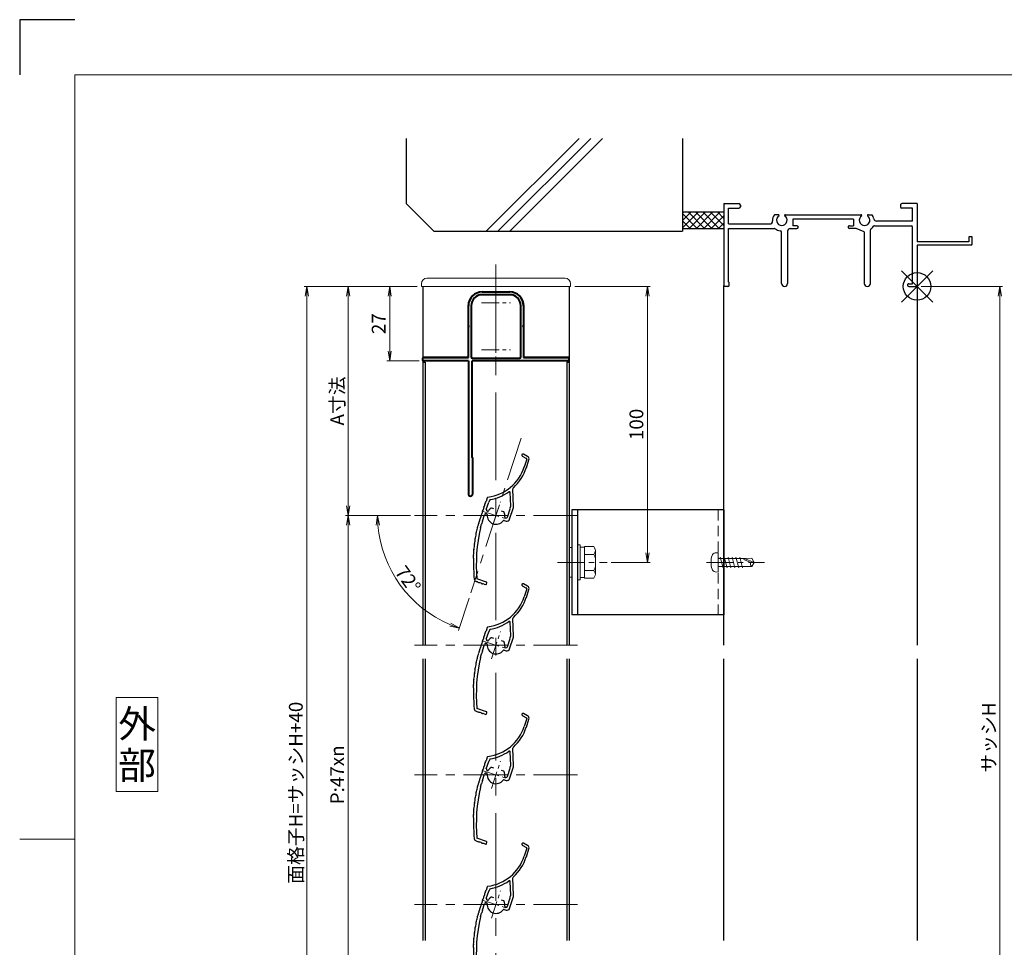
# Model space of a CAD drawing. Units: millimetres. Extents: x 0 to 1830, y 0 to 594.
# Drawn here: x 990 to 1347, y 258 to 594 of the extents above; entities that cross this region are included whole.
import ezdxf
from ezdxf.enums import TextEntityAlignment as Align

# ---------------------------------------------------------------- set-up
doc = ezdxf.new("R2010")
doc.units = ezdxf.units.MM
doc.header["$MEASUREMENT"] = 0
doc.linetypes.add('CENTER', pattern=[50.8, 31.75, -6.35, 6.35, -6.35])
doc.linetypes.add('DASHED', pattern=[19.05, 12.7, -6.35])
doc.layers.get('Defpoints').update_dxf_attribs({"color": 252})
for name, color, linetype, lineweight in [('bracket', 141, 'Continuous', 25), ('buhin', 152, 'Continuous', 13), ('center', 2, 'CENTER', 13), ('gaikei', 104, 'Continuous', 25), ('kakure', 30, 'DASHED', 13), ('katazai', 7, 'Continuous', 40), ('louver3', 3, 'Continuous', 25), ('moji', 7, 'Continuous', 13), ('sassi_sunpou', 211, 'Continuous', 13), ('sunpou', 201, 'Continuous', 13), ('zuwaku', 7, 'Continuous', 13)]:
    doc.layers.add(name, color=color, linetype=linetype, lineweight=lineweight)
doc.layers.add('sassi', color=61, linetype='Continuous')
doc.styles.get("Standard").update_dxf_attribs({"font": 'simplex.shx', "width": 0.8, "bigfont": 'extfont2.shx'})
doc.styles.add('style', font='txt')
doc.dimstyles.get("Standard").update_dxf_attribs({"dimtxt": 5, "dimasz": 3.5, "dimexe": 1, "dimexo": 1.5, "dimgap": 1.5, "dimtad": 1, "dimdsep": 46, "dimtxsty": 'Standard', "dimblk": 'OPEN', "dimcen": 0, "dimclrd": 256, "dimclre": 256, "dimclrt": 256, "dimazin": 2, "dimtfac": 1, "dimtmove": 0, "dimatfit": 3, "dimldrblk": 'OPEN', "dimfxl": 0, "dimtolj": 1, "dimtzin": 0, "dimlwd": -1, "dimlwe": -1, "dimarcsym": 0})
doc.dimstyles.new('standard$2', dxfattribs={"dimtxt": 5, "dimasz": 3.5, "dimexe": 1, "dimexo": 2, "dimgap": 1, "dimtad": 1, "dimdsep": 46, "dimtxsty": 'Standard', "dimblk": 'OPEN', "dimcen": 0, "dimclrd": 256, "dimclre": 256, "dimclrt": 256, "dimazin": 2, "dimtfac": 1, "dimtmove": 0, "dimatfit": 0, "dimldrblk": 'OPEN', "dimfxl": 0, "dimtolj": 1, "dimtzin": 0, "dimlwd": -1, "dimlwe": -1, "dimarcsym": 0})

# ---------------------------------------------------------------- blocks, each defined once
blk = doc.blocks.new('_Open')
at = {"color": 0, "lineweight": -2}
for p, q in [((-1, 0.17), (0, 0)), ((-1, -0.17), (0, 0)), ((0, 0), (-1, 0))]:
    blk.add_line(p, q, dxfattribs=at)
blk = doc.blocks.new('*D698')
at = {"layer": 'Defpoints', "color": 0}
for p in [(1315, 497.33), (1315, 170.33), (1345, 170.33)]:
    blk.add_point(p, dxfattribs=at)
at = {"layer": 'sassi_sunpou'}
for p, q in [((1316.5, 497.33), (1346, 497.33)), ((1345, 493.83), (1345, 173.83)), ((1316.5, 170.33), (1346, 170.33))]:
    blk.add_line(p, q, dxfattribs=at)
at = {"layer": 'sassi_sunpou', "xscale": 3.5, "yscale": 3.5, "zscale": 3.5}
for p, rotation in [((1345, 497.33), 90), ((1345, 170.33), 270)]:
    blk.add_blockref('_Open', p, dxfattribs=dict(at, rotation=rotation))
at = {"layer": 'sassi_sunpou', "insert": (1341, 333.83), "char_height": 5, "attachment_point": 5, "rotation": 90}
blk.add_mtext('\\A1;サッシH', dxfattribs=at)
blk = doc.blocks.new('*D699')
at = {"layer": 'Defpoints', "color": 0}
for p in [(1094, 497.33), (1135.5, 497.33), (1135.5, 130.33)]:
    blk.add_point(p, dxfattribs=at)
at = {"layer": 'sunpou'}
for p, q in [((1134, 497.33), (1093, 497.33)), ((1094, 133.83), (1094, 493.83)), ((1134, 130.33), (1093, 130.33))]:
    blk.add_line(p, q, dxfattribs=at)
at = {"layer": 'sunpou', "xscale": 3.5, "yscale": 3.5, "zscale": 3.5}
for p, rotation in [((1094, 497.33), 90), ((1094, 130.33), 270)]:
    blk.add_blockref('_Open', p, dxfattribs=dict(at, rotation=rotation))
at = {"layer": 'sunpou', "insert": (1090, 313.83), "char_height": 5, "attachment_point": 5, "rotation": 90}
blk.add_mtext('\\A1;面格子H=サッシH+40', dxfattribs=at)
blk = doc.blocks.new('*D700')
at = {"layer": 'Defpoints', "color": 0}
for p in [(1133, 414.33), (1109, 226.33), (1133, 226.33)]:
    blk.add_point(p, dxfattribs=at)
at = {"layer": 'sunpou'}
for p, q in [((1131.5, 414.33), (1108, 414.33)), ((1109, 410.83), (1109, 229.83)), ((1131.5, 226.33), (1108, 226.33))]:
    blk.add_line(p, q, dxfattribs=at)
at = {"layer": 'sunpou', "xscale": 3.5, "yscale": 3.5, "zscale": 3.5}
for p, rotation in [((1109, 414.33), 90), ((1109, 226.33), 270)]:
    blk.add_blockref('_Open', p, dxfattribs=dict(at, rotation=rotation))
at = {"layer": 'sunpou', "insert": (1105, 320.33), "char_height": 5, "attachment_point": 5, "rotation": 90}
blk.add_mtext('\\A1;P:47xn', dxfattribs=at)
blk = doc.blocks.new('φ4x13テクスビス')
at = {"layer": 'buhin', "ltscale": 0.5}
for p, q in [((-8.5, -59), (-10.05, -59.84)), ((-9.95, -62.5), (-10.05, -59.84)), ((-8.5, -59), (-9.95, -62.5)), ((-8.5, -60.31), (-9.49, -62.69)), ((-6.95, -59.84), (-8.5, -59)), ((-8.5, -60.31), (-8.5, -59)), ((-7.05, -62.5), (-6.95, -59.84)), ((-10.43, -64.2), (-6.58, -63.17)), ((-9.49, -62.69), (-9.95, -62.5)), ((-9.95, -72), (-9.95, -62.5)), ((-7.05, -72), (-7.05, -62.5)), ((-10.43, -65.61), (-6.58, -64.58)), ((-10.43, -67.02), (-6.58, -65.99)), ((-10.43, -68.43), (-6.58, -67.4)), ((-10.43, -69.84), (-6.58, -68.81)), ((-10.43, -71.25), (-6.58, -70.21)), ((-12, -72), (-5, -72)), ((-12, -72), (-11.9, -73.12)), ((-5, -72), (-5.1, -73.12))]:
    blk.add_line(p, q, dxfattribs=at)
for centre, radius, start, end in [((-10.61, -73.01), 1.3, 185.0207, 254.1221), ((-8.5, -65.6), 9, 254.1198, 285.881), ((-6.39, -73.01), 1.3, 285.8793, 354.98)]:
    blk.add_arc(centre, radius, start, end, dxfattribs=at)
blk.add_open_spline([(-6.95, -59.84), (-7.27, -60.06), (-7.68, -60.47), (-8.24, -60.36), (-8.5, -60.31)], degree=3, knots=[0, 0, 0, 0, 0.880733, 1.620075, 1.620075, 1.620075, 1.620075], dxfattribs=at)
at = {"layer": 'center', "ltscale": 0.3}
blk.add_line((-8.5, -76.26), (-8.5, -55.21), dxfattribs=at)
blk.add_line((-8.5, -76.26), (-8.5, -55.21), dxfattribs=at)
blk = doc.blocks.new('*D716')
at = {"layer": 'Defpoints', "color": 0}
for p in [(1135.5, 497.33), (1124, 470.33), (1136.2, 470.33)]:
    blk.add_point(p, dxfattribs=at)
at = {"layer": 'sunpou'}
for p, q in [((1134, 497.33), (1123, 497.33)), ((1124, 493.83), (1124, 473.83)), ((1134.7, 470.33), (1123, 470.33))]:
    blk.add_line(p, q, dxfattribs=at)
at = {"layer": 'sunpou', "xscale": 3.5, "yscale": 3.5, "zscale": 3.5}
for p, rotation in [((1124, 497.33), 90), ((1124, 470.33), 270)]:
    blk.add_blockref('_Open', p, dxfattribs=dict(at, rotation=rotation))
at = {"layer": 'sunpou', "insert": (1120, 483.83), "char_height": 5, "attachment_point": 5, "rotation": 90}
blk.add_mtext('\\A1;27', dxfattribs=at)
blk = doc.blocks.new('*D717')
at = {"layer": 'Defpoints', "color": 0}
for p in [(1189.5, 497.33), (1217.35, 497.33), (1202.77, 397.33)]:
    blk.add_point(p, dxfattribs=at)
at = {"layer": 'sunpou'}
for p, q in [((1191, 497.33), (1218.35, 497.33)), ((1217.35, 400.83), (1217.35, 493.83)), ((1204.27, 397.33), (1218.35, 397.33))]:
    blk.add_line(p, q, dxfattribs=at)
at = {"layer": 'sunpou', "xscale": 3.5, "yscale": 3.5, "zscale": 3.5}
for p, rotation in [((1217.35, 497.33), 90), ((1217.35, 397.33), 270)]:
    blk.add_blockref('_Open', p, dxfattribs=dict(at, rotation=rotation))
at = {"layer": 'sunpou', "insert": (1213.35, 447.33), "char_height": 5, "attachment_point": 5, "rotation": 90}
blk.add_mtext('\\A1;100', dxfattribs=at)
blk = doc.blocks.new('*D718')
at = {"layer": 'Defpoints', "color": 0}
for p in [(1135.5, 497.33), (1109, 414.33), (1133, 414.33)]:
    blk.add_point(p, dxfattribs=at)
at = {"layer": 'sunpou'}
for p, q in [((1134, 497.33), (1108, 497.33)), ((1109, 493.83), (1109, 417.83)), ((1131.5, 414.33), (1108, 414.33))]:
    blk.add_line(p, q, dxfattribs=at)
at = {"layer": 'sunpou', "xscale": 3.5, "yscale": 3.5, "zscale": 3.5}
for p, rotation in [((1109, 497.33), 90), ((1109, 414.33), 270)]:
    blk.add_blockref('_Open', p, dxfattribs=dict(at, rotation=rotation))
at = {"layer": 'sunpou', "insert": (1105, 455.83), "char_height": 5, "attachment_point": 5, "rotation": 90}
blk.add_mtext('\\A1;A寸法', dxfattribs=at)
blk = doc.blocks.new('*D719')
at = {"layer": 'Defpoints', "color": 0}
for p in [(1171.62, 442.39), (1133, 414.33), (1192, 414.33), (1123.31, 396.89), (1153.38, 386.28)]:
    blk.add_point(p, dxfattribs=at)
at = {"layer": 'sunpou'}
for p, q in [((1131, 414.33), (1118.61, 414.33)), ((1152.77, 384.37), (1148.94, 372.59))]:
    blk.add_line(p, q, dxfattribs=at)
blk.add_arc((1162.5, 414.33), 42.89, 184.6764, 247.3236, dxfattribs=at)
at = {"layer": 'sunpou', "xscale": 3.5, "yscale": 3.5, "zscale": 3.5}
for p, rotation in [((1119.61, 414.33), 92.33817783009796), ((1149.24, 373.54), 339.6618221699022)]:
    blk.add_blockref('_Open', p, dxfattribs=dict(at, rotation=rotation))
at = {"layer": 'sunpou', "insert": (1130.63, 391.18), "char_height": 5, "attachment_point": 5, "rotation": 306}
blk.add_mtext('\\A1;72°', dxfattribs=at)
blk = doc.blocks.new('M6upset_v')
at = {"layer": 'buhin'}
for p, q in [((0, -6.299997), (0, 6.299997)), ((0, 6.299997), (1, 6.299997)), ((1, -6.299997), (1, 6.300003)), ((2.5, 5.500003), (1, 5.500003)), ((2.5, 5.499997), (1, 5.499997)), ((2.5, -5.773499), (2.5, 5.773506)), ((5.889957, 5.773506), (2.5, 5.773506)), ((2.798177, 5.773506), (2.5, 5.773506)), ((5.889957, 5.773506), (6.306624, 5.051818)), ((5.889957, 2.886755), (6.306624, 3.608442)), ((6.221069, 5.200003), (6.306624, 5.051818)), ((6.5, -4.330124), (6.5, 4.33013)), ((5.889957, 2.886755), (2.5, 2.886755)), ((5.889957, 2.886755), (6.293885, 2.187131)), ((5.889957, -2.886748), (2.5, -2.886748)), ((5.889957, -2.886748), (6.293885, -2.187125)), ((5.889957, -2.886748), (6.306624, -3.608436)), ((1, -6.299997), (0, -6.299997)), ((2.5, -5.499997), (1, -5.499997)), ((5.889957, -5.773499), (2.5, -5.773499)), ((5.889957, -5.773499), (6.306624, -5.051812))]:
    blk.add_line(p, q, dxfattribs=at)
for centre, radius, start, end in [((5.056624, 4.33013), 1.443376, 330, 30), ((4.961538, 1.417901), 1.538462, 0, 30), ((4.961538, -1.417894), 1.538462, 330, 0), ((5.056624, -4.330124), 1.443376, 330, 30)]:
    blk.add_arc(centre, radius, start, end, dxfattribs=at)
blk = doc.blocks.new('A$C7BD0644D')
at = {"layer": 'buhin'}
blk.add_lwpolyline([(-1, -5.4), (0, -5.4), (0, 5.4), (-1, 5.4)], close=True, dxfattribs=at)
blk = doc.blocks.new('A$C14491FB2')
at = {"layer": 'center', "ltscale": 0.3}
blk.add_line((-7.27, 0), (10.77, 0), dxfattribs=at)
at = {"layer": 'sunpou'}
for name, p in [('A$C7BD0644D', (-2, 0)), ('M6upset_v', (0, 0))]:
    blk.add_blockref(name, p, dxfattribs=at)
blk = doc.blocks.new('サッシ縦断面_上')
at = {"layer": 'sassi'}
for p, q in [((-70, 30), (-70, 0.2998)), ((-70, 30), (-64.5, 30)), ((-64, 29.5), (-64, 28.84985)), ((-6, 29.5), (-6, 28.84985)), ((0, 30), (-5.5, 30)), ((0, 30), (0, 16.2)), ((-68.3501, 28.34985), (-64.5, 28.34985)), ((-68.3501, 22.6499), (-68.3501, 28.34961)), ((-50.37183, 26), (-51.68726, 26)), ((-47.62842, 26), (-20.37183, 26)), ((-17.62842, 26), (-16.3125, 26)), ((-1.65015, 28.34985), (-5.49976, 28.34985)), ((-1.65015, 23.6499), (-1.65015, 28.34961)), ((-68.3501, 22.6499), (-55.43842, 22.6499)), ((-55.43842, 22.6499), (-53.33594, 22.6499)), ((-45, 24.34985), (-45, 22)), ((-23, 24.34985), (-45, 24.34985)), ((-43.5, 22), (-45, 22)), ((-24.5, 22), (-23, 22)), ((-23, 24.34985), (-23, 22)), ((-15.37939, 22), (-2.15015, 22)), ((-1.65015, 23.6499), (-14.69897, 23.6499)), ((-1.65015, 1), (-1.65015, 21.5)), ((-68.3501, 1.5), (-68.3501, 21)), ((-68.3501, 21), (-55.43842, 21)), ((-55.43842, 21), (-51.6665, 21)), ((-49.1001, 1.09985), (-49.1001, 19.64087)), ((-46.90015, 20), (-46.90015, 1.09985)), ((-45.90015, 21), (-43.5, 21)), ((-22.1001, 21), (-24.49976, 21)), ((-19.09979, 19.79956), (-22.09958, 20.99966)), ((-19.1001, 19.7998), (-19.1001, 1.09985)), ((-16.90015, 1.09985), (-16.90015, 20.4502)), ((0, 15), (0, 0.3)), ((-68.5, 0), (-69.7002, 0)), ((-68.3501, 1.5), (-68, 1.5)), ((-68, 0.5), (-68, 1.5)), ((-3, 1), (-1.65015, 1)), ((-3, 0), (-0.3, 0))]:
    blk.add_line(p, q, dxfattribs=at)
at = {"layer": 'sassi', "lineweight": -3}
for p, q in [((20, 18), (18.8, 18)), ((18.8, 18), (18.8, 16.2)), ((20, 15.3), (20, 18)), ((18.8, 16.2), (0, 16.2)), ((19.7, 15), (0, 15)), ((19.7, 15), (20, 15.3))]:
    blk.add_line(p, q, dxfattribs=at)
at = {"layer": 'sassi'}
for centre, radius, start, end in [((-64.5, 29.5), 0.5, 0, 89.999982), ((-64.5, 28.84985), 0.5, 270.00002, 0), ((-5.5, 29.5), 0.5, 89.999982, 180.00002), ((-5.5, 28.84985), 0.5, 180.00002, 270), ((-49, 24), 3.35002, 143.34387, 184.61488), ((-49, 24), 1.9124, 121.3920322, 58.6237182), ((-50.37183, 25.62402), 0.37577, 1.2886909, 89.999982), ((-47.62842, 25.62402), 0.37598, 89.999982, 178.6702797), ((-19, 24), 1.9124, 121.3920322, 58.6237182), ((-20.37183, 25.62402), 0.37577, 1.2886909, 89.999982), ((-17.62842, 25.62402), 0.37598, 89.999982, 178.6702797), ((-19, 24), 3.34985, 8.592501, 36.656106), ((-53.33594, 23.6499), 1, 270.00002, 4.620766), ((-43.5, 21.5), 0.5, 270.00002, 89.999982), ((-24.5, 21.5), 0.5, 89.999982, 270), ((-19, 24), 3.90011, 306.21857, 325.37381), ((-15.37939, 21.5), 0.5, 89.999982, 145.38626), ((-14.69897, 24.6499), 1, 188.59302, 270.00002), ((-2.15015, 21.5), 0.5, 0, 89.999982), ((-51.6665, 20.5), 0.49977, 52.682253, 89.999982), ((-49, 24), 3.90026, 232.6997, 262.16049), ((-49.6001, 19.64087), 0.5, 0, 82.170563), ((-45.90015, 20), 1, 89.999982, 180.00002), ((-16.40015, 20.4502), 0.49993, 126.22075, 180.00002), ((-69.7002, 0.2998), 0.2998, 180.00002, 270), ((-68.5, 0.5), 0.5, 270.00002, 0), ((-48, 1.09985), 1.1001, 180.00002, 0.00001), ((-18, 1.09985), 1.1001, 180.00002, 0.00001), ((-3, 0.5), 0.5, 89.999982, 270), ((-0.3, 0.3), 0.3, 270, 0)]:
    blk.add_arc(centre, radius, start, end, dxfattribs=at)
blk = doc.blocks.new('躯体縦断面_上')
at = {"layer": 'sassi'}
h = blk.add_hatch(dxfattribs=at)
h.set_pattern_fill('ANSI37', color=256, scale=15, style=0)
h.set_pattern_definition([(45, (-143.6056, -1989.9656), (-1.3258252, 1.3258252), []), (135, (-143.6056, -1989.9656), (-1.3258252, -1.3258252), [])])
h.paths.add_polyline_path([(-70, 27), (-84.999998, 27), (-84.999998, 21), (-70, 21)])
for p, q in [((-184.999998, 53.62662), (-184.999998, 30)), ((-156.028963, 20), (-122.402342, 53.62662)), ((-151.786322, 20), (-118.159702, 53.62662)), ((-147.543682, 20), (-113.917061, 53.62662)), ((-84.999998, 53.62662), (-84.999998, 20)), ((-184.999998, 30), (-174.999998, 20)), ((-84.999998, 27), (-69.999998, 27)), ((-174.999998, 20), (-84.999998, 20)), ((-84.999998, 21), (-69.999998, 21))]:
    blk.add_line(p, q, dxfattribs=at)
blk = doc.blocks.new('H-26820')
at = {"layer": 'center', "ltscale": 0.2}
for p, q in [((0, -5.25), (0, 5.25)), ((-5.25, 0), (5.25, 0)), ((0, -11.75), (0, -22.25)), ((-5.25, -17), (5.25, -17))]:
    blk.add_line(p, q, dxfattribs=at)
at = {"layer": 'katazai'}
for p, q in [((-5, 4), (5, 4)), ((5, 3), (-5, 3)), ((-10, -8.2), (-10, -1)), ((-9, -1), (-9, -19.5)), ((9, -19.5), (9, -1)), ((10, -1), (10, -8.2)), ((-10, -8.2), (-9.7, -8.5)), ((-10, -8.8), (-9.7, -8.5)), ((-10, -19.8), (-10, -8.8)), ((10, -8.2), (9.7, -8.5)), ((10, -8.8), (9.7, -8.5)), ((10, -8.8), (10, -19.8)), ((-26.5, -20.8), (-26.5, -20)), ((-26.3, -19.8), (-10, -19.8)), ((-10, -21), (-26.3, -21)), ((-10, -21), (-10, -69.25)), ((26.3, -21), (-8.65, -21)), ((-8.65, -56), (-8.65, -21)), ((-8.5, -20), (8.5, -20)), ((10, -19.8), (26.3, -19.8)), ((26.5, -20.8), (26.5, -20)), ((-8.5, -56.15), (-8.5, -69.25))]:
    blk.add_line(p, q, dxfattribs=at)
for centre, radius, start, end in [((-5, -1), 5, 90, 180), ((5, -1), 5, 0, 90), ((-5, -1), 4, 90, 180), ((5, -1), 4, 0, 90), ((-26.3, -20), 0.2, 90, 180), ((-26.3, -20.8), 0.2, 180, 270), ((-8.5, -19.5), 0.5, 180, 270), ((8.5, -19.5), 0.5, 270, 0), ((26.3, -20), 0.2, 360, 90), ((26.3, -20.8), 0.2, 270, 0), ((-8.65, -56.15), 0.15, 0, 90), ((-9.25, -69.25), 0.75, 180, 0)]:
    blk.add_arc(centre, radius, start, end, dxfattribs=at)
blk = doc.blocks.new('H-27609_k')
at = {"layer": 'center', "ltscale": 0.2}
for p, q in [((-1.61, -4.95), (1.61, 4.95)), ((-4.95, 1.61), (4.95, -1.61))]:
    blk.add_line(p, q, dxfattribs=at)
at = {"layer": 'louver3'}
for p, q in [((9.54, 21.51), (11.07, 20.7)), ((11.45, 21.4), (9.92, 22.22)), ((11.17, 20.46), (10.23, 17.56)), ((10.99, 17.32), (11.93, 20.21)), ((5.35, 3.45), (5.18, 8.31)), ((6.36, 3.26), (6.13, 9.68)), ((-3.17, 6.44), (-3.61, 5.06)), ((-3.5, 2.19), (-2.62, 4.88)), ((-2.28, 5.62), (-2.44, 5.1)), ((-4.88, -2.07), (-4.11, 0.29)), ((-3.48, 0.61), (-3.4, 0.58)), ((-3.09, 1.53), (-3.17, 1.56)), ((-0.74, 2.45), (-1.51, 2.7)), ((2.81, 1.29), (2.03, 1.55)), ((4.12, -0.6), (5.08, 2.38)), ((4.91, -1.39), (6.31, 2.92)), ((5.26, 3.24), (5.07, 2.66)), ((-5.64, -4.43), (-5.22, -3.11)), ((-5.04, -2.89), (-4.86, -2.35)), ((2.91, -1.79), (3.65, -2.03)), ((3.49, -0.92), (3.36, -0.88)), ((-7.2, -23.95), (-7.11, -23.98)), ((-3.42, -24.12), (-6.89, -23)), ((-4.25, -24.9), (-3.73, -25.07)), ((-3.48, -24.95), (-3.29, -24.38))]:
    blk.add_line(p, q, dxfattribs=at)
for centre, radius, start, end in [((9.73, 21.86), 0.4, 62, 242), ((10.98, 20.52), 1, 342, 62), ((10.98, 20.52), 0.2, 342, 62), ((-4.99, 22.51), 16, 277.4325, 342), ((-4.99, 22.51), 16.8, 312.2102, 342), ((-4.99, 22.51), 17, 279.7177, 304.789), ((4.88, 8.3), 0.3, 2, 124.789), ((6.63, 9.69), 0.5, 132.2102, 182), ((-6.51, 4.43), 2.56, 326.8107, 357.1893), ((-3.65, 4.29), 0.3, 146.8107, 177.1893), ((-6.05, 5.86), 2.56, 326.8107, 342), ((-2.88, 6.34), 0.3, 97.4325, 162), ((-2.43, 4.82), 0.2, 120.5904, 162), ((-2.63, 5.17), 0.2, 300.5904, 342), ((-2.09, 5.55), 0.2, 99.7177, 162), ((-7.9, 0.15), 2.56, 326.8107, 357.1893), ((-5.04, 0.01), 0.3, 146.8107, 177.1893), ((-7.44, 1.58), 2.56, 326.8107, 357.1893), ((-4.58, 1.44), 0.3, 146.8107, 177.1893), ((-6.98, 3), 2.56, 326.8107, 357.1893), ((-4.12, 2.86), 0.3, 146.8107, 177.1893), ((-3.64, 0.13), 0.5, 72, 162), ((-3.02, 2.03), 0.5, 162, 252), ((-3.49, 0.29), 0.3, 355.213, 72), ((0, 0), 3.2, 175.213, 323.6823), ((-2.99, 1.81), 0.3, 252, 328.787), ((0, 0), 3.2, 123.6335, 148.787), ((-1.61, 2.41), 0.3, 72, 123.6335), ((2.72, 1.01), 0.3, 20.3665, 72), ((0, 0), 3.2, 350.2132, 20.3665), ((5.26, 2.6), 0.2, 162, 203.4096), ((4.89, 2.44), 0.2, 342, 23.4096), ((5.45, 3.18), 0.2, 138.2914, 162), ((5.15, 3.45), 0.2, 318.2914, 2), ((5.36, 3.23), 1, 342, 2), ((-8.17, -2.82), 1.9, 324.9108, 359.3263), ((-5.97, -2.84), 0.3, 146.8107, 179.3263), ((-8.37, -1.28), 2.56, 326.8107, 357.1893), ((-5.51, -1.42), 0.3, 146.8107, 177.1893), ((-5.03, -3.17), 0.2, 120.5904, 162), ((-5.23, -2.83), 0.2, 300.5904, 342), ((-4.69, -2.13), 0.2, 162, 203.4096), ((-5.05, -2.29), 0.2, 342, 23.4096), ((2.82, -2.07), 0.3, 72, 143.6823), ((3.45, -0.59), 0.3, 170.2132, 252), ((3.64, -0.45), 0.5, 252, 342), ((3.96, -1.08), 1, 252, 342), ((-12.64, -6.23), 5.5, 340.0087, 359.9913), ((51.86, -17.61), 59, 167.0929, 185.2414), ((-6.64, -6.23), 0.5, 158.0087, 179.9913), ((-12.2, -3.99), 5.5, 338.0087, 357.9913), ((-6.21, -4.2), 0.5, 144.9108, 177.9913), ((-13.27, -10.76), 5.5, 344.0087, 3.9913), ((-7.29, -10.34), 0.5, 162.0087, 183.9913), ((-12.99, -8.49), 5.5, 342.0087, 1.9913), ((-7, -8.28), 0.5, 160.0087, 181.9913), ((-13.47, -13.04), 5.5, 346.0087, 5.9913), ((-7.51, -12.41), 0.5, 164.0087, 185.9913), ((-7.65, -14.49), 0.5, 166.0087, 187.9913), ((-13.59, -15.32), 5.5, 358, 7.9913), ((51.86, -17.61), 60, 178, 185.2414), ((-6.89, -23), 1, 185.2414, 252), ((-7.9, -26.41), 2.56, 56.8107, 72), ((-6.33, -24.02), 0.3, 236.8107, 267.1893), ((-6.47, -26.88), 2.56, 56.8107, 87.1893), ((-4.91, -24.48), 0.3, 236.8107, 267.1893), ((-5.05, -27.34), 2.56, 72, 87.1893), ((-3.67, -24.88), 0.2, 252, 342), ((-3.48, -24.31), 0.2, 342, 72)]:
    blk.add_arc(centre, radius, start, end, dxfattribs=at)
blk = doc.blocks.new('3KP10527')
at = {"layer": 'buhin'}
for p, q in [((25, 9), (-25, 9)), ((-27, 7), (-27, 6)), ((-27, 6), (27, 6)), ((-26.5, 6), (-26.5, -19.5)), ((-5, 4.1), (5, 4.1)), ((26.5, -19.5), (26.5, 6)), ((27, 6), (27, 7)), ((-10.2, -19.5), (-10.2, -1.1)), ((10.2, -1.1), (10.2, -19.5)), ((-26.5, -19.5), (-10.2, -19.5)), ((10.2, -19.5), (26.5, -19.5))]:
    blk.add_line(p, q, dxfattribs=at)
for centre, radius, start, end in [((-25, 7), 2, 90, 180), ((25, 7), 2, 0, 90), ((-5, -1.1), 5.2, 90, 180), ((5, -1.1), 5.2, 360, 90)]:
    blk.add_arc(centre, radius, start, end, dxfattribs=at)
blk = doc.blocks.new('A$C1A732B3D')
at = {"layer": 'Defpoints'}
for p, q in [((5.66, -5.66), (-5.66, 5.66)), ((-5.66, -5.66), (5.66, 5.66))]:
    blk.add_line(p, q, dxfattribs=at)
blk.add_circle((0, 0), 5, dxfattribs=at)
blk = doc.blocks.new('A$C36426F66')
at = {"layer": 'Defpoints'}
blk.add_blockref('A$C1A732B3D', (325, 497.33), dxfattribs=at)

msp = doc.modelspace()

# ---------------------------------------------------------------- linework, layer by layer
at = {"layer": 'bracket'}
for p, q in [((1190.00000206, 416.33241561), (1190.00000206, 378.33241561)), ((1244.99999226, 416.33241561), (1190.00000206, 416.33241561)), ((1192.00000206, 416.33241561), (1192.00000206, 378.33241561)), ((1244.99999211, 416.33241561), (1244.99999211, 378.33241561)), ((1244.99999211, 416.33241561), (1244.99999211, 378.33241561)), ((1244.99999211, 378.33241561), (1190.00000206, 378.33241561))]:
    msp.add_line(p, q, dxfattribs=at)
at = {"layer": 'center'}
msp.add_line((1162.49999798, 122.33239618), (1162.49999936, 505.33239618), dxfattribs=at)
at = {"layer": 'center', "ltscale": 0.5}
for p, q in [((1171.61600036, 442.3885634), (1153.38399769, 386.27622894)), ((1191.99999903, 414.33239618), (1132.99999903, 414.33239618)), ((1191.99999937, 367.33239618), (1132.99999937, 367.33239618)), ((1191.99999867, 320.33239618), (1132.99999867, 320.33239618)), ((1191.99999937, 273.33239618), (1132.99999937, 273.33239618))]:
    msp.add_line(p, q, dxfattribs=at)
at = {"layer": 'Defpoints', "color": 252}
msp.add_lwpolyline([(1010, 594), (990, 594), (990, 574)], dxfattribs=at)
at = {"layer": 'gaikei'}
for p, q in [((1135.999998, 497.3324014), (1135.999998, 367.33238818)), ((1188.999998, 497.3324014), (1188.999998, 367.33238818)), ((1135.999998, 469.83240158), (1136.799998, 469.83240158)), ((1136.799998, 469.83240158), (1136.799998, 367.33238818)), ((1188.199998, 469.83240158), (1188.199998, 367.33238818)), ((1188.199998, 469.83240158), (1188.999998, 469.83240158)), ((1135.999998, 362.33238818), (1135.999998, 260.33238818)), ((1136.799998, 362.33238818), (1136.799998, 260.33238818)), ((1188.199998, 362.33238818), (1188.199998, 260.33238818)), ((1188.999998, 362.33238818), (1188.999998, 260.33238818))]:
    msp.add_line(p, q, dxfattribs=at)
at = {"layer": 'kakure', "ltscale": 0.3}
msp.add_line((1242.99999211, 416.33241561), (1242.99999211, 378.33241561), dxfattribs=at)
at = {"layer": 'sassi'}
for p, q in [((1245.00000752, 367.3324014), (1244.999993, 497.63220129)), ((1314.999998, 497.6324014), (1314.999998, 367.3324014)), ((1245.00002162, 260.33518974), (1245.0000065, 362.33238818)), ((1315.00000127, 362.33238818), (1314.999998, 260.33518974))]:
    msp.add_line(p, q, dxfattribs=at)
at = {"layer": 'zuwaku'}
msp.add_line((1010, 297), (990, 297), dxfattribs=at)
for points in [[(1010, 574), (1810, 574), (1810, 20), (1010, 20)], [(1025, 314.3324014), (1040, 314.3324014), (1040, 348.3324014), (1025, 348.3324014)]]:
    msp.add_lwpolyline(points, close=True, dxfattribs=at)

# ---------------------------------------------------------------- block references
at = {"layer": 'sunpou'}
for name, p in [('躯体縦断面_上', (1314.999998, 497.3324014)), ('サッシ縦断面_上', (1314.999998, 497.3324014)), ('A$C36426F66', (990, 0)), ('3KP10527', (1162.49999931, 491.33239618)), ('H-26820', (1162.49999931, 491.33239618)), ('H-27609_k', (1162.49999837, 414.33239618)), ('A$C14491FB2', (1192.00000206, 397.3324094)), ('H-27609_k', (1162.49999837, 367.33239618)), ('H-27609_k', (1162.49999837, 320.33239618)), ('H-27609_k', (1162.49999837, 273.33239618))]:
    msp.add_blockref(name, p, dxfattribs=at)
at = {"layer": 'sunpou', "rotation": 270}
msp.add_blockref('φ4x13テクスビス', (1314.99879311, 388.83244677), dxfattribs=at)

# ---------------------------------------------------------------- texts
at = {"layer": 'moji', "style": 'style'}
for s, p in [('外', (1032.5, 338.8324014)), ('部', (1032.5, 323.8324014))]:
    msp.add_text(s, height=10, dxfattribs=at).set_placement(p, align=Align.MIDDLE_CENTER)

# ---------------------------------------------------------------- dimensions: what is measured, and where the dimension line sits
at = {"layer": 'sassi_sunpou'}
dim = msp.add_linear_dim(base=(1344.999998, 170.3324014), p1=(1314.999998, 497.3324014), p2=(1314.999998, 170.3324014), angle=90, text='サッシH', dimstyle='Standard', override={"dimtxt": 5}, dxfattribs=at)
dim.commit()
dim.dimension.update_dxf_attribs({"geometry": '*D698', "text_midpoint": (1340.999998, 333.8324014)})
at = {"layer": 'sunpou'}
for base, p1, p2, text, picture, middle in [((1093.999998, 497.33239618), (1135.499998, 130.33239618), (1135.499998, 497.33239618), '面格子H=サッシH+40', '*D699', (1089.999998, 313.83239618)), ((1108.999998, 414.33239618), (1135.499998, 497.33239618), (1132.99999903, 414.33239618), 'A寸法', '*D718', (1104.999998, 455.83239618)), ((1108.999998, 226.33239618), (1132.99999903, 414.33239618), (1132.99999937, 226.33239618), 'P:47xn', '*D700', (1104.999998, 320.33239618))]:
    dim = msp.add_linear_dim(base=base, p1=p1, p2=p2, angle=90, text=text, dimstyle='Standard', override={"dimtxt": 5}, dxfattribs=at)
    dim.commit()
    dim.dimension.update_dxf_attribs({"geometry": picture, "text_midpoint": middle})
for base, p1, p2, override, picture, middle in [((1123.9999979988, 470.3323961822), (1135.4999979988, 497.3323961812), (1136.1999979988, 470.3323961822), {"dimtxt": 5, "dimdec": 8}, '*D716', (1119.9999979988, 483.8323961817)), ((1217.34615039, 497.33239818), (1202.76871356, 397.3324094), (1189.499998, 497.33239818), {"dimtxt": 5}, '*D717', (1213.34615039, 447.33240379))]:
    dim = msp.add_linear_dim(base=base, p1=p1, p2=p2, angle=90, dimstyle='Standard', override=override, dxfattribs=at)
    dim.commit()
    dim.dimension.update_dxf_attribs({"geometry": picture, "text_midpoint": middle})
dim = msp.add_angular_dim_2l(base=(1123.31373547, 396.88554757), line1=((1171.61600036, 442.3885634), (1153.38399769, 386.27622894)), line2=((1191.99999902, 414.33239618), (1132.99999902, 414.33239618)), dimstyle='standard$2', dxfattribs=at)
dim.commit()
dim.dimension.update_dxf_attribs({"geometry": '*D719', "text_midpoint": (1130.62901262, 391.17676914)})

doc.saveas('drawing.dxf')
